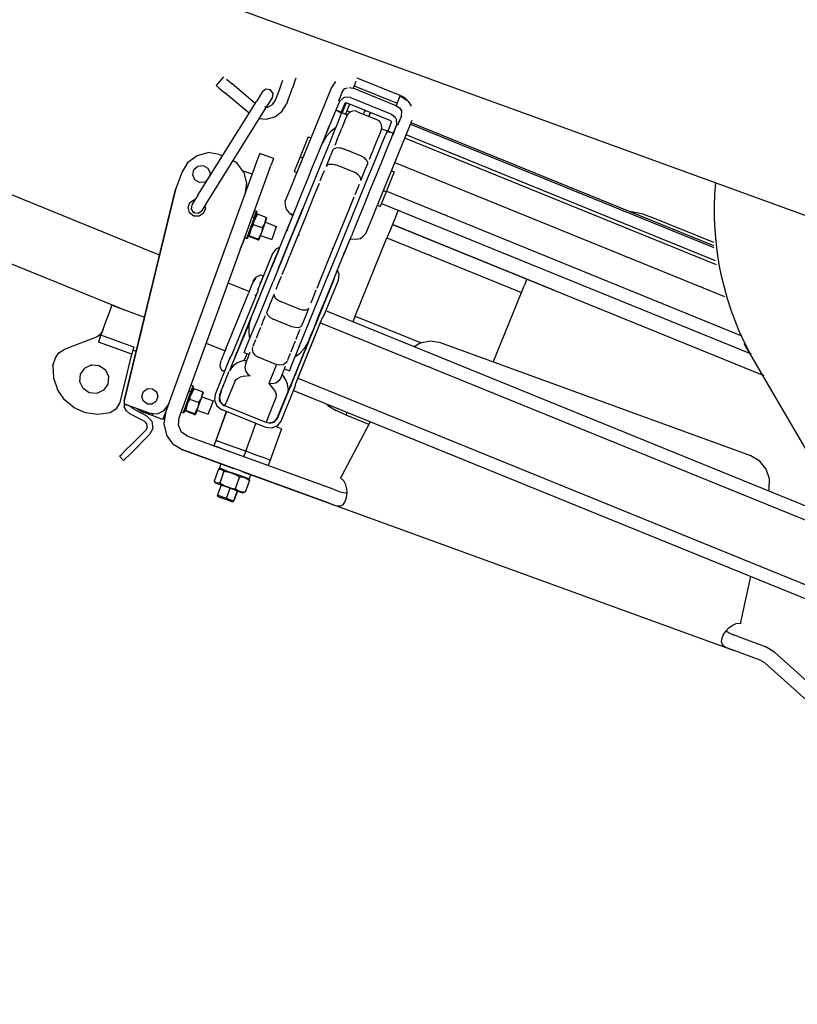
# Model space of a CAD drawing. Units: millimetres. Extents: x -39364 to 404880, y -58396 to 138944.
# Drawn here: x -38778 to -38510, y 19654 to 19993 of the extents above; entities that cross this region are included whole.
import ezdxf

# ---------------------------------------------------------------- set-up
doc = ezdxf.new("R2010")
doc.units = ezdxf.units.MM

# ---------------------------------------------------------------- blocks, each defined once
blk = doc.blocks.new('A$C20287B02')
at = {"color": 7, "linetype": 'Continuous'}
for p, q in [((4418.35, 8142.65), (3743.8, 8388.16)), ((4131.07, 8222.09), (4128.5, 8219.03)), ((4128.5, 8219.03), (4129.5, 8218.19)), ((4132.07, 8221.26), (4134.02, 8219.62)), ((4141.99, 8212.93), (4134.02, 8219.62)), ((4150.28, 8217.63), (4150.75, 8218.91)), ((4150.75, 8218.91), (4151.03, 8219.68)), ((4151.03, 8219.68), (4151.47, 8220.89)), ((4155.23, 8219.52), (4154.79, 8218.31)), ((4155.51, 8220.29), (4155.23, 8219.52)), ((4155.97, 8221.57), (4155.51, 8220.29)), ((4169.6, 8220.43), (4168.22, 8218.44)), ((4176.01, 8219.02), (4175.65, 8218.12)), ((4176.59, 8220.43), (4176.01, 8219.02)), ((4176.01, 8219.02), (4190.83, 8212.99)), ((4191.91, 8215.63), (4177.09, 8221.66)), ((4109.05, 8160.62), (3970.36, 8217.06)), ((4129.5, 8218.19), (4131.45, 8216.55)), ((4139.85, 8209.51), (4131.45, 8216.55)), ((4144.51, 8216.97), (4142.39, 8213.58)), ((4145.76, 8217.86), (4144.51, 8216.97)), ((4147.27, 8217.61), (4145.76, 8217.86)), ((4147.27, 8217.61), (4147.03, 8217.22)), ((4148.16, 8216.36), (4147.27, 8217.61)), ((4147.91, 8214.85), (4148.16, 8216.36)), ((4148.99, 8214.07), (4149.72, 8216.08)), ((4149.72, 8216.08), (4150.28, 8217.63)), ((4154.04, 8216.26), (4153.48, 8214.71)), ((4154.51, 8217.54), (4154.04, 8216.26)), ((4154.79, 8218.31), (4154.51, 8217.54)), ((4168.22, 8218.44), (4155.5, 8187.17)), ((4171.93, 8216.93), (4170.6, 8213.67)), ((4171.93, 8216.93), (4172.8, 8218.01)), ((4172.8, 8218.01), (4173.7, 8218.33)), ((4174.28, 8218.41), (4175.65, 8218.12)), ((4190.47, 8212.09), (4175.65, 8218.12)), ((4191.41, 8214.4), (4191.85, 8215.49)), ((4191.91, 8215.63), (4191.85, 8215.49)), ((4191.85, 8215.49), (4194.16, 8214.05)), ((4122.26, 8181.35), (4142.39, 8213.58)), ((4145.79, 8211.46), (4145.29, 8211.77)), ((4145.79, 8211.46), (4147.91, 8214.85)), ((4146.26, 8211.57), (4147.93, 8212.49)), ((4147.93, 8212.49), (4148.99, 8214.07)), ((4151.17, 8210.08), (4152.75, 8212.7)), ((4153.48, 8214.71), (4152.75, 8212.7)), ((4170.83, 8213.31), (4167.47, 8205.06)), ((4170.9, 8213.43), (4170.83, 8213.31)), ((4172.41, 8214.86), (4170.9, 8213.43)), ((4172.82, 8212.84), (4171.61, 8209.86)), ((4173.25, 8213.15), (4171.86, 8209.75)), ((4173.1, 8215.08), (4172.41, 8214.86)), ((4172.9, 8212.98), (4172.82, 8212.84)), ((4173.16, 8213.16), (4172.9, 8212.98)), ((4173.04, 8209.14), (4174.5, 8212.72)), ((4174.73, 8214.93), (4173.1, 8215.08)), ((4173.16, 8213.16), (4173.47, 8213.14)), ((4173.47, 8213.14), (4188.55, 8207.01)), ((4174.73, 8214.93), (4188.9, 8209.16)), ((4190.83, 8212.99), (4190.47, 8212.09)), ((4190.47, 8212.09), (4191.65, 8211.35)), ((4190.83, 8212.99), (4191.41, 8214.4)), ((4125.65, 8179.23), (4145.79, 8211.46)), ((4145.85, 8211.56), (4146.26, 8211.57)), ((4148.73, 8208.25), (4151.17, 8210.08)), ((4169.51, 8210.34), (4169.6, 8210.3)), ((4169.57, 8210.49), (4169.67, 8210.45)), ((4169.72, 8210.59), (4169.63, 8210.63)), ((4169.75, 8210.62), (4170.04, 8210.5)), ((4171.61, 8209.86), (4170.04, 8210.5)), ((4170.04, 8210.5), (4170.88, 8210.04)), ((4170.88, 8210.04), (4171.72, 8209.53)), ((4171.22, 8208.31), (4171.72, 8209.53)), ((4171.61, 8209.86), (4172.52, 8209.44)), ((4173.59, 8208.82), (4172.52, 8209.44)), ((4173.59, 8208.82), (4172.98, 8207.32)), ((4173.73, 8208.96), (4173.08, 8209.22)), ((4173.4, 8208.94), (4173.63, 8208.84)), ((4173.51, 8208.63), (4173.59, 8208.82)), ((4174.77, 8209.87), (4173.55, 8210.37)), ((4177.23, 8210.06), (4183.71, 8207.42)), ((4179.42, 8209.17), (4179.47, 8209.87)), ((4179.76, 8210.58), (4179.47, 8209.87)), ((4179.47, 8209.87), (4179.99, 8210.49)), ((4181.32, 8209.11), (4181.07, 8208.5)), ((4181.32, 8209.11), (4181.84, 8209.73)), ((4188.9, 8209.16), (4190.17, 8208.14)), ((4192.3, 8208.64), (4190.93, 8205.27)), ((4191.65, 8211.35), (4192.46, 8210.27)), ((4192.43, 8210.02), (4192, 8210.88)), ((4192.3, 8208.64), (4192.43, 8210.02)), ((4143.46, 8207.74), (4145.79, 8207.46)), ((4145.79, 8207.46), (4148.73, 8208.25)), ((4167.47, 8205.06), (4166.39, 8202.4)), ((4166.39, 8202.4), (4167.47, 8205.06)), ((4168.84, 8202.45), (4170.25, 8205.91)), ((4170.25, 8205.91), (4171.22, 8208.31)), ((4170.25, 8205.91), (4171.22, 8208.31)), ((4170.25, 8205.91), (4170.63, 8206.84)), ((4172.98, 8207.32), (4171.79, 8204.4)), ((4183.28, 8175.87), (4196.01, 8207.13)), ((4188.8, 8206.34), (4187.59, 8203.36)), ((4190.56, 8205.28), (4188.43, 8200.05)), ((4188.55, 8207.01), (4188.69, 8206.92)), ((4188.69, 8206.92), (4188.83, 8206.65)), ((4188.84, 8206.49), (4188.8, 8206.34)), ((4188.83, 8206.65), (4188.84, 8206.49)), ((4190.59, 8205.41), (4189.45, 8202.6)), ((4190.17, 8208.14), (4190.51, 8207.5)), ((4190.51, 8207.5), (4190.59, 8205.41)), ((4190.56, 8205.28), (4190.59, 8205.41)), ((4191.25, 8206.71), (4191.26, 8206.74)), ((4195.46, 8205.79), (4299.92, 8163.28)), ((4299.89, 8163.83), (4195.65, 8206.25)), ((4165.58, 8200.41), (4166.39, 8202.4)), ((4166.22, 8202.24), (4166.31, 8202.21)), ((4168.14, 8203.31), (4166.38, 8201.51)), ((4168.84, 8202.45), (4167.04, 8198.03)), ((4169.67, 8204.5), (4168.14, 8203.31)), ((4170.63, 8201.54), (4171.79, 8204.4)), ((4184.83, 8202.49), (4183.65, 8199.58)), ((4185.45, 8204), (4184.83, 8202.49)), ((4186.64, 8203.69), (4185.45, 8204)), ((4185.81, 8199.58), (4186.78, 8201.98)), ((4187.59, 8203.36), (4186.64, 8203.69)), ((4187.28, 8203.19), (4186.78, 8201.98)), ((4187.28, 8203.19), (4188.23, 8202.98)), ((4189.16, 8202.72), (4187.59, 8203.36)), ((4189.16, 8202.72), (4188.23, 8202.98)), ((4189.16, 8202.72), (4189.45, 8202.6)), ((4189.33, 8202.27), (4189.43, 8202.24)), ((4189.43, 8202.24), (4189.33, 8202)), ((4189.4, 8202.43), (4189.49, 8202.39)), ((4189.49, 8202.39), (4189.43, 8202.24)), ((4189.54, 8202.52), (4189.45, 8202.56)), ((4189.51, 8202.45), (4189.49, 8202.39)), ((4189.54, 8202.52), (4189.51, 8202.45)), ((4189.86, 8203.31), (4189.54, 8202.52)), ((4190.01, 8203.67), (4189.92, 8203.71)), ((4300.5, 8158.71), (4193.95, 8202.07)), ((4160.22, 8201.42), (4157.42, 8194.54)), ((4160.22, 8201.42), (4161.14, 8201.05)), ((4164.44, 8197.62), (4165.14, 8199.33)), ((4166.38, 8201.51), (4165.14, 8199.33)), ((4165.14, 8199.33), (4165.58, 8200.41)), ((4170.08, 8200.18), (4169.35, 8198.4)), ((4170.08, 8200.18), (4170.57, 8201.41)), ((4183.65, 8199.58), (4182.48, 8196.72)), ((4184.4, 8196.12), (4185.81, 8199.58)), ((4188.43, 8200.05), (4187.2, 8197.03)), ((4300.79, 8157.25), (4193.48, 8200.92)), ((3962.06, 8196.68), (4096.91, 8141.81)), ((4118.82, 8192.71), (4121.97, 8195.02)), ((4121.97, 8195.02), (4125.76, 8195.95)), ((4129.61, 8195.35), (4125.76, 8195.95)), ((4129.61, 8195.35), (4130.75, 8194.94)), ((4142.68, 8193.26), (4143.31, 8194.98)), ((4143.31, 8194.98), (4143.54, 8195.61)), ((4148.24, 8193.9), (4143.54, 8195.61)), ((4163.3, 8194.81), (4164.44, 8197.62)), ((4167.04, 8198.03), (4164.9, 8192.76)), ((4166.46, 8191.3), (4167.89, 8194.81)), ((4168.73, 8196.88), (4167.89, 8194.81)), ((4168.7, 8196.89), (4169.05, 8197.31)), ((4169.05, 8197.31), (4169.89, 8197.65)), ((4169.89, 8197.65), (4170.94, 8197.67)), ((4170.94, 8197.67), (4172.06, 8197.37)), ((4178.55, 8194.73), (4172.06, 8197.37)), ((4181.93, 8195.36), (4181.2, 8193.57)), ((4182.43, 8196.59), (4181.93, 8195.36)), ((4182.6, 8191.69), (4184.4, 8196.12)), ((4187.2, 8197.03), (4186.12, 8194.37)), ((4118.82, 8192.71), (4116.8, 8189.38)), ((4122.23, 8191.32), (4124.07, 8191.49)), ((4124.07, 8191.49), (4125.67, 8190.55)), ((4135.77, 8192.3), (4134.35, 8193.16)), ((4138.07, 8189.16), (4135.77, 8192.3)), ((4141.83, 8190.91), (4142.68, 8193.26)), ((4146.53, 8189.2), (4147.38, 8191.55)), ((4148.01, 8193.27), (4147.38, 8191.55)), ((4148.24, 8193.9), (4148.01, 8193.27)), ((4157.42, 8194.54), (4155.36, 8189.48)), ((4157.42, 8194.54), (4158.34, 8194.17)), ((4161.75, 8191.01), (4163.3, 8194.81)), ((4164.9, 8192.76), (4162.47, 8186.81)), ((4166.74, 8191.64), (4166.39, 8191.21)), ((4167.58, 8191.97), (4166.74, 8191.64)), ((4167.58, 8191.97), (4168.63, 8191.99)), ((4168.63, 8191.99), (4169.75, 8191.7)), ((4176.24, 8189.06), (4169.75, 8191.7)), ((4179.55, 8194.17), (4178.55, 8194.73)), ((4180.3, 8193.41), (4179.55, 8194.17)), ((4180.59, 8192.05), (4179.74, 8189.99)), ((4180.3, 8193.41), (4180.66, 8192.58)), ((4180.46, 8186.43), (4182.6, 8191.69)), ((4180.66, 8192.58), (4180.62, 8192.04)), ((4185.31, 8192.38), (4184.87, 8191.3)), ((4185.31, 8192.38), (4184.87, 8191.3)), ((4186.12, 8194.37), (4185.31, 8192.38)), ((4186.04, 8194.18), (4186.13, 8194.14)), ((4190.07, 8192.54), (4303.55, 8146.36)), ((4111.05, 8106.33), (4141.83, 8190.91)), ((4116.8, 8189.38), (4114.57, 8183.27)), ((4115.75, 8104.62), (4146.53, 8189.2)), ((4120.43, 8188.28), (4120.84, 8190.09)), ((4121.16, 8186.58), (4120.43, 8188.28)), ((4120.84, 8190.09), (4122.23, 8191.32)), ((4125.67, 8190.55), (4126.4, 8188.84)), ((4126.4, 8188.84), (4126.11, 8187.51)), ((4137.62, 8189.78), (4139.09, 8189.24)), ((4138.07, 8189.16), (4139, 8185.37)), ((4138.54, 8189.44), (4139.09, 8189.24)), ((4139.09, 8189.24), (4140.47, 8188.74)), ((4140.47, 8188.74), (4140.97, 8188.56)), ((4155.36, 8189.48), (4156.28, 8189.11)), ((4159.86, 8186.36), (4161.75, 8191.01)), ((4164.39, 8186.22), (4165.31, 8188.48)), ((4165.31, 8188.48), (4165.86, 8189.83)), ((4177.24, 8188.49), (4176.24, 8189.06)), ((4177.99, 8187.73), (4177.24, 8188.49)), ((4179.74, 8189.99), (4178.31, 8186.47)), ((4179.74, 8189.99), (4178.31, 8186.47)), ((4184.17, 8189.59), (4183.03, 8186.78)), ((4184.87, 8191.3), (4184.17, 8189.59)), ((4184.87, 8191.3), (4184.17, 8189.59)), ((4189.86, 8189.36), (4187.06, 8182.48)), ((4188.93, 8189.74), (4189.86, 8189.36)), ((4122.76, 8185.64), (4121.16, 8186.58)), ((4124.61, 8185.81), (4122.76, 8185.64)), ((4125.57, 8186.66), (4124.61, 8185.81)), ((4139, 8185.37), (4138.41, 8181.51)), ((4154.66, 8185.11), (4152.31, 8179.36)), ((4155.5, 8187.17), (4154.66, 8185.11)), ((4157.7, 8181.05), (4159.86, 8186.36)), ((4162.47, 8186.81), (4159.84, 8180.34)), ((4162.43, 8181.4), (4164.05, 8185.38)), ((4177.72, 8185.01), (4177.17, 8183.65)), ((4178.35, 8186.91), (4177.99, 8187.73)), ((4178.03, 8180.48), (4180.46, 8186.43)), ((4178.31, 8186.36), (4178.35, 8186.91)), ((4183.03, 8186.78), (4181.48, 8182.98)), ((4096.83, 8110.5), (4114.57, 8183.27)), ((4114.57, 8183.27), (4096.83, 8110.5)), ((4122.26, 8181.35), (4120.14, 8177.96)), ((4157.8, 8181.29), (4157.8, 8181.29)), ((4159.36, 8173.84), (4162.43, 8181.4)), ((4177.17, 8183.65), (4176.25, 8181.39)), ((4181.48, 8182.98), (4179.59, 8178.33)), ((4187.06, 8182.48), (4185, 8177.42)), ((4187.06, 8182.48), (4185, 8177.42)), ((4186.13, 8182.86), (4187.06, 8182.48)), ((4309.31, 8132.9), (4187.11, 8182.63)), ((4118.83, 8177.01), (4119.47, 8178.75)), ((4119.47, 8178.75), (4121.01, 8179.79)), ((4120.14, 8177.96), (4119.88, 8176.45)), ((4121.01, 8179.79), (4121.27, 8179.78)), ((4123.53, 8175.84), (4125.65, 8179.23)), ((4152.37, 8177.94), (4152.31, 8179.36)), ((4155.35, 8175.28), (4157.7, 8181.05)), ((4156.45, 8178.25), (4156.45, 8178.01)), ((4159.84, 8180.34), (4157.07, 8173.53)), ((4175.92, 8180.59), (4174.29, 8176.58)), ((4175.4, 8174.01), (4178.03, 8180.48)), ((4179.59, 8178.33), (4177.43, 8173.02)), ((4185.42, 8178.45), (4312.8, 8126.61)), ((4119.35, 8175.22), (4118.83, 8177.01)), ((4120.81, 8174.08), (4119.35, 8175.22)), ((4119.88, 8176.45), (4120.77, 8175.21)), ((4121.01, 8175.59), (4120.77, 8175.21)), ((4122.28, 8174.95), (4120.77, 8175.21)), ((4123.53, 8175.84), (4122.28, 8174.95)), ((4124.2, 8175.05), (4122.66, 8174.02)), ((4124.83, 8176.8), (4124.2, 8175.05)), ((4124.61, 8177.57), (4124.83, 8176.8)), ((4141.55, 8175.52), (4140.95, 8173.88)), ((4142.71, 8174.73), (4141.52, 8172.35)), ((4141.74, 8176.04), (4141.55, 8175.52)), ((4142.22, 8175.28), (4141.62, 8173.64)), ((4142.41, 8175.79), (4141.74, 8176.04)), ((4141.82, 8173.35), (4142.37, 8174.86)), ((4142.33, 8174.74), (4142.13, 8174.18)), ((4142.41, 8175.79), (4142.22, 8175.28)), ((4142.33, 8174.74), (4142.34, 8174.75)), ((4142.71, 8174.73), (4142.34, 8174.75)), ((4142.37, 8174.86), (4142.55, 8175.34)), ((4142.41, 8175.79), (4142.55, 8175.34)), ((4145.7, 8173.65), (4142.71, 8174.73)), ((4152.91, 8169.28), (4155.35, 8175.28)), ((4154.96, 8174.31), (4154.3, 8175.04)), ((4154.6, 8174.5), (4154.51, 8174.71)), ((4154.87, 8174.09), (4154.6, 8174.5)), ((4154.7, 8174.57), (4154.88, 8174.13)), ((4155.52, 8169.71), (4158.36, 8176.71)), ((4158.36, 8176.71), (4157.07, 8173.53)), ((4174.29, 8176.58), (4171.21, 8169.02)), ((4182.45, 8173.81), (4183.28, 8175.87)), ((4184.07, 8177.8), (4185, 8177.42)), ((4191.11, 8175.86), (4190.11, 8173.41)), ((4191.2, 8176.1), (4191.11, 8175.86)), ((4275.53, 8174.7), (4270.81, 8175.66)), ((4275.53, 8174.7), (4278.18, 8173.89)), ((4122.66, 8174.02), (4120.81, 8174.08)), ((4140.78, 8171.32), (4139.91, 8168.95)), ((4141.04, 8171.21), (4140.24, 8169.01)), ((4140.65, 8169.96), (4141.39, 8171.08)), ((4141.62, 8173.64), (4140.78, 8171.32)), ((4140.95, 8173.88), (4141.62, 8173.64)), ((4141.04, 8171.21), (4141.82, 8173.35)), ((4141.39, 8171.08), (4141.52, 8172.35)), ((4144.37, 8170), (4141.39, 8171.08)), ((4141.82, 8173.35), (4141.62, 8173.64)), ((4144.31, 8168.77), (4145.15, 8171.08)), ((4145.7, 8173.65), (4145.08, 8171.06)), ((4145.1, 8170.94), (4145.15, 8171.08)), ((4145.15, 8171.08), (4145.79, 8172.85)), ((4145.47, 8171.96), (4145.44, 8171.88)), ((4145.47, 8171.95), (4149.32, 8170.55)), ((4145.7, 8173.65), (4145.99, 8173.42)), ((4145.79, 8172.85), (4145.99, 8173.41)), ((4145.99, 8173.42), (4145.99, 8173.41)), ((4154.61, 8173.45), (4152.91, 8169.28)), ((4157.07, 8173.53), (4154.24, 8166.57)), ((4154.61, 8173.45), (4154.57, 8173.36)), ((4156.19, 8166.06), (4159.36, 8173.84)), ((4172.63, 8167.2), (4175.4, 8174.01)), ((4177.43, 8173.02), (4175.08, 8167.25)), ((4177.54, 8173.29), (4177.53, 8173.27)), ((4180.1, 8168.05), (4182.45, 8173.81)), ((4189.22, 8171.23), (4188.97, 8170.61)), ((4189.45, 8171.79), (4189.22, 8171.23)), ((4244.8, 8148.61), (4189.22, 8171.23)), ((4189.22, 8171.23), (4317.12, 8119.18)), ((4190.11, 8173.41), (4189.45, 8171.79)), ((4278.18, 8173.89), (4299.8, 8165.1)), ((4110.78, 8167.72), (4110.62, 8167.06)), ((4139.91, 8168.95), (4139.26, 8167.15)), ((4139.64, 8167.35), (4140.24, 8169.01)), ((4139.98, 8167.23), (4140.65, 8169.96)), ((4144.21, 8168.66), (4142.96, 8166.14)), ((4143.59, 8166.8), (4144.31, 8168.77)), ((4144.37, 8170), (4144.21, 8168.66)), ((4144.37, 8170), (4145.08, 8171.06)), ((4148.55, 8168.43), (4147.94, 8166.76)), ((4149.12, 8170), (4148.55, 8168.43)), ((4149.12, 8170), (4149.32, 8170.55)), ((4149.32, 8170.55), (4149.12, 8170)), ((4150.26, 8162.77), (4152.91, 8169.28)), ((4152.65, 8162.67), (4155.52, 8169.71)), ((4152.91, 8169.28), (4153.21, 8169.15)), ((4156.85, 8167.68), (4157.13, 8167.56)), ((4171.21, 8169.02), (4168.05, 8161.24)), ((4179.07, 8167.07), (4180.1, 8168.05)), ((4188.28, 8168.91), (4187.34, 8166.6)), ((4188.97, 8170.61), (4188.28, 8168.91)), ((4110.62, 8167.06), (4110.28, 8165.67)), ((4136.82, 8162.53), (4137.47, 8164.3)), ((4138.02, 8165.83), (4137.47, 8164.3)), ((4138.23, 8166.41), (4138.02, 8165.83)), ((4138.59, 8167.39), (4138.32, 8166.65)), ((4138.99, 8166.41), (4138.32, 8166.65)), ((4139.26, 8167.15), (4138.99, 8166.41)), ((4138.99, 8166.41), (4139.39, 8166.66)), ((4139.39, 8166.66), (4139.64, 8167.35)), ((4139.39, 8166.66), (4139.56, 8167.14)), ((4139.61, 8167.25), (4139.61, 8167.26)), ((4139.98, 8167.23), (4139.61, 8167.25)), ((4139.91, 8167.02), (4139.61, 8167.25)), ((4142.89, 8165.93), (4139.91, 8167.02)), ((4142.96, 8166.14), (4139.98, 8167.23)), ((4142.89, 8165.93), (4143.26, 8165.92)), ((4142.96, 8166.14), (4143.26, 8165.92)), ((4143.27, 8165.93), (4143.26, 8165.92)), ((4143.59, 8166.8), (4143.27, 8165.93)), ((4143.8, 8167.38), (4147.65, 8165.98)), ((4147.94, 8166.76), (4147.65, 8165.98)), ((4154.24, 8166.57), (4151.11, 8158.89)), ((4153.97, 8160.6), (4156.19, 8166.06)), ((4169.8, 8160.24), (4172.63, 8167.2)), ((4172.64, 8161.25), (4175.08, 8167.25)), ((4174.34, 8165.42), (4172.64, 8161.25)), ((4174.11, 8164.86), (4174.34, 8165.42)), ((4174.66, 8166.06), (4174.59, 8166.05)), ((4174.6, 8166.08), (4174.69, 8166.29)), ((4174.61, 8166.1), (4174.99, 8166.26)), ((4174.66, 8166.06), (4175.16, 8166.24)), ((4174.69, 8166.29), (4176.64, 8166.09)), ((4176.37, 8139.65), (4187.34, 8166.6)), ((4176.64, 8166.09), (4178.25, 8166.34)), ((4178.25, 8166.34), (4179.07, 8167.07)), ((4187.34, 8166.6), (4233.65, 8147.75)), ((4147.9, 8161.22), (4142.93, 8148.99)), ((4147.74, 8156.56), (4150.26, 8162.77)), ((4150.26, 8162.77), (4147.74, 8156.56)), ((4149.15, 8162.87), (4147.9, 8161.22)), ((4149.15, 8162.87), (4150.54, 8163.46)), ((4149.87, 8155.84), (4152.65, 8162.67)), ((4168.05, 8161.24), (4165.83, 8155.79)), ((4168.7, 8162.85), (4168.42, 8162.97)), ((4169.99, 8154.74), (4172.64, 8161.25)), ((4172.64, 8161.25), (4172.34, 8161.37)), ((4134.91, 8125.32), (4149.18, 8160.38)), ((4136.01, 8160.3), (4136.15, 8160.68)), ((4151.11, 8158.89), (4148.12, 8151.54)), ((4149.18, 8160.38), (4149.38, 8160.61)), ((4149.18, 8160.38), (4149.36, 8160.56)), ((4151.11, 8158.89), (4149.87, 8155.84)), ((4151.28, 8153.99), (4153.05, 8158.34)), ((4153.05, 8158.34), (4153.94, 8160.53)), ((4153.05, 8158.34), (4153.1, 8158.48)), ((4166.67, 8152.55), (4169.8, 8160.24)), ((4171.17, 8157.64), (4171.39, 8158.17)), ((4145.45, 8150.93), (4147.74, 8156.56)), ((4165.79, 8155.7), (4164.9, 8153.52)), ((4169.99, 8154.74), (4167.46, 8148.53)), ((4170.85, 8154.04), (4170.27, 8155.43)), ((4139.86, 8148.08), (4132.63, 8151.02)), ((4140.95, 8150.77), (4140.38, 8149.36)), ((4141.22, 8151.42), (4140.95, 8150.77)), ((4142.12, 8152.62), (4141.22, 8151.42)), ((4141.22, 8151.42), (4141.4, 8151.88)), ((4141.4, 8151.88), (4142.31, 8153.09)), ((4142.31, 8153.09), (4143.68, 8153.71)), ((4143.5, 8146.15), (4145.45, 8150.93)), ((4143.5, 8146.15), (4145.45, 8150.93)), ((4144.23, 8153.65), (4143.68, 8153.71)), ((4143.7, 8150.89), (4143.94, 8151.47)), ((4143.94, 8151.47), (4144.31, 8152.38)), ((4144.67, 8153.29), (4144.23, 8153.65)), ((4144.31, 8152.38), (4144.43, 8152.67)), ((4145.37, 8144.78), (4148.12, 8151.54)), ((4149.21, 8148.91), (4150.04, 8150.95)), ((4149.57, 8104.29), (4169.09, 8152.27)), ((4169.09, 8152.27), (4149.57, 8104.29)), ((4150.04, 8150.95), (4151.02, 8153.36)), ((4150.04, 8150.95), (4150.09, 8151.07)), ((4164.9, 8153.52), (4163.14, 8149.19)), ((4163.68, 8145.2), (4166.67, 8152.55)), ((4165.62, 8139.76), (4170.6, 8151.99)), ((4169.09, 8152.27), (4169.11, 8152.58)), ((4169.09, 8152.27), (4169.09, 8152.53)), ((4170.6, 8151.99), (4170.85, 8154.04)), ((4235.28, 8151.76), (4234.59, 8150.07)), ((4235.54, 8152.38), (4235.28, 8151.76)), ((4235.54, 8152.38), (4236.24, 8152.1)), ((4236.24, 8152.1), (4238.25, 8151.28)), ((4238.25, 8151.28), (4241.25, 8150.06)), ((4142.82, 8148.2), (4133.71, 8125.81)), ((4135.71, 8137.9), (4139.6, 8147.46)), ((4140.38, 8149.36), (4139.6, 8147.46)), ((4142.88, 8148.6), (4142.82, 8148.2)), ((4142.87, 8148.72), (4142.93, 8148.99)), ((4142.87, 8148.72), (4142.88, 8148.6)), ((4142.93, 8148.99), (4142.88, 8148.6)), ((4144.81, 8149.64), (4144.9, 8149.6)), ((4144.86, 8149.76), (4145, 8150.1)), ((4145.09, 8150.06), (4145, 8150.1)), ((4162.87, 8148.53), (4161.9, 8146.13)), ((4167.46, 8148.53), (4165.17, 8142.9)), ((4223.9, 8123.79), (4233.65, 8147.75)), ((4233.65, 8147.75), (4234.59, 8150.07)), ((4241.25, 8150.06), (4244.8, 8148.61)), ((4141.23, 8144.3), (4141.23, 8144.29)), ((4142.2, 8146.66), (4141.89, 8146.82)), ((4141.98, 8142.42), (4143.5, 8146.15)), ((4142.8, 8144.45), (4142.71, 8144.48)), ((4142.77, 8144.64), (4142.87, 8144.6)), ((4142.79, 8144.67), (4142.8, 8144.7)), ((4142.8, 8144.7), (4142.83, 8144.77)), ((4142.83, 8144.77), (4142.92, 8144.73)), ((4142.96, 8138.86), (4145.37, 8144.78)), ((4143.3, 8145.92), (4143.39, 8145.88)), ((4146.04, 8141.12), (4147.27, 8144.15)), ((4147.27, 8144.15), (4148.47, 8147.1)), ((4148.48, 8147.2), (4148.45, 8146.71)), ((4148.45, 8146.71), (4148.84, 8145.94)), ((4148.84, 8145.94), (4149.61, 8145.23)), ((4149.61, 8145.23), (4150.62, 8144.68)), ((4157.1, 8142.04), (4150.62, 8144.68)), ((4160.93, 8138.45), (4163.68, 8145.2)), ((4161.9, 8146.13), (4161.07, 8144.08)), ((4090.63, 8137.96), (4091.62, 8140.68)), ((4091.62, 8140.68), (4092.34, 8142.66)), ((4092.34, 8142.66), (4092.6, 8143.38)), ((4092.6, 8143.38), (4103.85, 8139.28)), ((4140.96, 8139.92), (4141.98, 8142.42)), ((4145.98, 8140.64), (4146.01, 8141.13)), ((4146.37, 8139.87), (4145.98, 8140.64)), ((4158.21, 8141.73), (4157.1, 8142.04)), ((4159.26, 8141.71), (4158.21, 8141.73)), ((4160.33, 8142.28), (4159.13, 8139.33)), ((4159.26, 8141.71), (4160.07, 8141.98)), ((4160.07, 8141.98), (4160.4, 8142.35)), ((4163.23, 8138.12), (4165.17, 8142.9)), ((4165.17, 8142.9), (4163.23, 8138.12)), ((4164.63, 8141.57), (4164.72, 8141.53)), ((4164.91, 8141.99), (4164.82, 8142.03)), ((4165.62, 8139.76), (4165.96, 8140.58)), ((4165.96, 8140.58), (4166.09, 8140.91)), ((4346.86, 8067.95), (4166.3, 8141.43)), ((4089.62, 8135.18), (4090.63, 8137.96)), ((4103.69, 8138.62), (4103.28, 8136.95)), ((4131.82, 8128.33), (4135.71, 8137.9)), ((4140.08, 8137.75), (4137.78, 8132.09)), ((4139.85, 8136.33), (4140.49, 8138.76)), ((4140.49, 8138.76), (4140.08, 8137.75)), ((4140.49, 8138.76), (4140.96, 8139.92)), ((4140.97, 8133.98), (4142.96, 8138.86)), ((4144.13, 8136.42), (4144.85, 8138.19)), ((4144.85, 8138.19), (4145.5, 8139.8)), ((4146.37, 8139.87), (4147.14, 8139.16)), ((4147.14, 8139.16), (4148.15, 8138.61)), ((4154.63, 8135.97), (4148.15, 8138.61)), ((4155.93, 8116.47), (4165.14, 8139.12)), ((4156.66, 8118.26), (4165.14, 8139.12)), ((4159.13, 8139.33), (4157.9, 8136.3)), ((4158.52, 8132.53), (4160.93, 8138.45)), ((4163.23, 8138.12), (4161.71, 8134.39)), ((4163.12, 8137.85), (4163.21, 8137.82)), ((4164.42, 8137.33), (4350.56, 8061.58)), ((4165.14, 8139.12), (4165.38, 8139.44)), ((4165.38, 8139.44), (4165.62, 8139.76)), ((4175.58, 8137.69), (4175.56, 8137.66)), ((4176.37, 8139.65), (4175.58, 8137.69)), ((4176.37, 8139.65), (4199.14, 8130.38)), ((4089.31, 8134.33), (4088.63, 8133.25)), ((4089.62, 8135.18), (4088.85, 8133.05)), ((4088.85, 8133.05), (4089.62, 8135.18)), ((4102.66, 8134.39), (4101.89, 8131.25)), ((4103.28, 8136.95), (4102.66, 8134.39)), ((4126.52, 8134.23), (4126.83, 8135.09)), ((4127.17, 8136.02), (4127.29, 8136.34)), ((4139.51, 8136.35), (4139.42, 8136.39)), ((4139.48, 8130.31), (4140.97, 8133.98)), ((4139.83, 8133.73), (4139.85, 8136.33)), ((4142.85, 8133.27), (4143.88, 8135.81)), ((4155.74, 8135.66), (4154.63, 8135.97)), ((4156.79, 8135.64), (4155.74, 8135.66)), ((4157.36, 8134.97), (4156.7, 8133.37)), ((4157.6, 8135.91), (4156.79, 8135.64)), ((4157.93, 8136.28), (4157.6, 8135.91)), ((4160.69, 8131.89), (4161.71, 8134.39)), ((4161.71, 8134.39), (4160.69, 8131.89)), ((4162.63, 8136.38), (4162.53, 8136.42)), ((4162.6, 8136.57), (4162.69, 8136.53)), ((4162.65, 8136.71), (4162.74, 8136.67)), ((4162.69, 8136.53), (4162.68, 8136.52)), ((4162.69, 8136.53), (4162.69, 8136.53)), ((4162.78, 8136.74), (4162.74, 8136.67)), ((4162.74, 8136.67), (4162.74, 8136.65)), ((4163.91, 8136.08), (4163.92, 8136.1)), ((4087.56, 8132.55), (4076.14, 8128.18)), ((4088.63, 8133.25), (4087.56, 8132.55)), ((4088.48, 8132.04), (4087.99, 8130.71)), ((4099.53, 8126.51), (4087.99, 8130.71)), ((4088.48, 8132.04), (4088.85, 8133.05)), ((4100.12, 8128.95), (4088.85, 8133.05)), ((4101.89, 8131.25), (4101.3, 8128.83)), ((4125.07, 8130.23), (4125.14, 8130.43)), ((4125.66, 8131.85), (4125.83, 8132.34)), ((4135.84, 8127.32), (4137.78, 8132.09)), ((4140.08, 8131.78), (4139.83, 8133.73)), ((4141.34, 8129.58), (4142.14, 8131.53)), ((4142.36, 8132.07), (4142.85, 8133.27)), ((4155.74, 8130.99), (4154.7, 8128.45)), ((4156.7, 8133.37), (4155.98, 8131.59)), ((4156.54, 8127.65), (4158.52, 8132.53)), ((4160.22, 8130.73), (4158.98, 8128.54)), ((4160.22, 8130.73), (4159.81, 8129.72)), ((4160.18, 8130.64), (4160.22, 8130.73)), ((4160.18, 8130.64), (4160.22, 8130.73)), ((4160.69, 8131.89), (4160.22, 8130.73)), ((4202.29, 8130.98), (4198.79, 8130.32)), ((4205.8, 8130.38), (4202.29, 8130.98)), ((4312.63, 8091.49), (4205.8, 8130.38)), ((4073.23, 8125.22), (4074.36, 8127.02)), ((4074.36, 8127.02), (4076.14, 8128.18)), ((4099.86, 8127.89), (4099.53, 8126.51)), ((4100.12, 8128.95), (4099.86, 8127.89)), ((4099.88, 8127.96), (4100.99, 8127.55)), ((4099.95, 8128.23), (4099.96, 8128.29)), ((4101.01, 8127.61), (4100.52, 8125.62)), ((4125.1, 8130.34), (4131.57, 8127.71)), ((4131.82, 8128.33), (4131.05, 8126.43)), ((4133.71, 8125.81), (4134.23, 8127.09)), ((4134.23, 8127.09), (4134.28, 8127.2)), ((4134.31, 8123.56), (4135.84, 8127.32)), ((4135.54, 8126.85), (4135.68, 8127.2)), ((4136.01, 8128), (4136.1, 8127.96)), ((4136.15, 8128.1), (4136.06, 8128.14)), ((4136.22, 8128.25), (4136.12, 8128.29)), ((4138.17, 8127.08), (4138.54, 8127.98)), ((4138.33, 8127.47), (4138.17, 8127.08)), ((4138.17, 8127.08), (4139.93, 8126.37)), ((4138.54, 8127.98), (4139.48, 8130.31)), ((4138.59, 8123.08), (4140.28, 8127.22)), ((4141.06, 8128.96), (4140.93, 8128.23)), ((4140.93, 8128.23), (4141.19, 8127.14)), ((4141.19, 8127.14), (4141.86, 8126.2)), ((4141.34, 8129.58), (4141.2, 8129.22)), ((4154.7, 8128.45), (4154.21, 8127.24)), ((4155.04, 8123.98), (4156.54, 8127.65)), ((4158.98, 8128.54), (4157.18, 8126.67)), ((4159.81, 8129.72), (4157.51, 8124.06)), ((4159.33, 8128.28), (4159.24, 8128.32)), ((4159.33, 8128.28), (4159.25, 8128.09)), ((4159.46, 8128.61), (4159.33, 8128.28)), ((4198.79, 8130.32), (4196.71, 8129.05)), ((4310.27, 8130.21), (4442.81, 7902.56)), ((4072.3, 8122.67), (4073.23, 8125.22)), ((4095.49, 8109.93), (4099.53, 8126.51)), ((4100.52, 8125.62), (4100.18, 8124.24)), ((4133.13, 8124.91), (4128.15, 8112.69)), ((4130.02, 8123.91), (4129.82, 8122.41)), ((4130.02, 8123.91), (4130.21, 8124.37)), ((4130.47, 8125.02), (4130.21, 8124.37)), ((4131.05, 8126.43), (4130.47, 8125.02)), ((4133.37, 8125.23), (4133.13, 8124.91)), ((4133.13, 8124.91), (4133.37, 8125.23)), ((4133.37, 8125.23), (4133.28, 8125.15)), ((4133.34, 8125.17), (4133.62, 8125.85)), ((4135.05, 8125.65), (4135.54, 8126.85)), ((4135.54, 8126.85), (4135.63, 8126.82)), ((4136.87, 8123.99), (4135.59, 8123.44)), ((4138.18, 8124.3), (4136.87, 8123.99)), ((4138.18, 8124.3), (4138.94, 8126.16)), ((4138.18, 8124.3), (4139.13, 8124.4)), ((4138.69, 8123.32), (4138.93, 8123.9)), ((4138.94, 8126.16), (4139.15, 8126.68)), ((4139.03, 8124.16), (4139.13, 8124.4)), ((4139.54, 8125.41), (4139.67, 8125.74)), ((4141.86, 8126.2), (4142.84, 8125.57)), ((4142.84, 8125.57), (4149.33, 8122.93)), ((4152.97, 8124.11), (4152.55, 8123.5)), ((4153.2, 8124.76), (4153.05, 8124.39)), ((4154, 8126.72), (4153.2, 8124.76)), ((4154.1, 8121.65), (4155.04, 8123.98)), ((4157.51, 8124.06), (4155.57, 8119.29)), ((4157.18, 8126.67), (4155.64, 8125.45)), ((4072.3, 8122.67), (4072.49, 8118.38)), ((4081.83, 8119.63), (4083.32, 8121.75)), ((4085.66, 8122.84), (4083.32, 8121.75)), ((4085.66, 8122.84), (4088.24, 8122.62)), ((4088.24, 8122.62), (4090.36, 8121.13)), ((4090.36, 8121.13), (4091.45, 8118.79)), ((4129.66, 8112.4), (4133.03, 8120.69)), ((4129.82, 8122.41), (4130.38, 8121.01)), ((4130.81, 8120.67), (4130.38, 8121.01)), ((4131.38, 8120.62), (4130.81, 8120.67)), ((4133.22, 8120.9), (4134.31, 8123.56)), ((4133.22, 8120.9), (4133.68, 8121.74)), ((4133.68, 8121.74), (4133.35, 8120.77)), ((4134.32, 8122.49), (4133.68, 8121.74)), ((4135.59, 8123.44), (4134.32, 8122.49)), ((4138.59, 8123.08), (4138.39, 8122.05)), ((4138.39, 8122.05), (4138.62, 8120.82)), ((4138.62, 8120.82), (4139.31, 8119.75)), ((4149.33, 8122.93), (4146.68, 8116.44)), ((4150.47, 8122.7), (4149.33, 8122.93)), ((4151.6, 8122.9), (4150.47, 8122.7)), ((4152.32, 8122.32), (4150.63, 8118.18)), ((4152.55, 8123.5), (4151.6, 8122.9)), ((4151.97, 8121.47), (4153.73, 8120.75)), ((4154.1, 8121.65), (4153.73, 8120.75)), ((4156.04, 8120.19), (4155.95, 8120.23)), ((4156.09, 8120.32), (4156.04, 8120.19)), ((4072.49, 8118.38), (4073.85, 8114.31)), ((4081.61, 8117.05), (4081.83, 8119.63)), ((4082.7, 8114.7), (4081.61, 8117.05)), ((4091.45, 8118.79), (4091.23, 8116.21)), ((4134.94, 8117.16), (4131.98, 8109.89)), ((4134.94, 8117.16), (4135.56, 8117.97)), ((4135.56, 8117.97), (4136.76, 8118.59)), ((4137.84, 8118.8), (4136.76, 8118.59)), ((4140.2, 8119.08), (4137.84, 8118.8)), ((4139.31, 8119.75), (4140.2, 8119.08)), ((4150.06, 8117.3), (4149.03, 8116.59)), ((4150.63, 8118.18), (4150.06, 8117.3)), ((4151.17, 8119.5), (4151.78, 8118.77)), ((4152.5, 8117.63), (4151.78, 8118.77)), ((4153.03, 8116.34), (4152.5, 8117.63)), ((4155.57, 8119.29), (4154.04, 8115.53)), ((4154.73, 8116.97), (4154.19, 8115.64)), ((4154.96, 8117.54), (4154.73, 8116.97)), ((4155.36, 8118.79), (4155.45, 8118.75)), ((4155.92, 8119.9), (4155.59, 8119.1)), ((4155.83, 8119.94), (4155.92, 8119.9)), ((4155.98, 8120.04), (4155.88, 8120.07)), ((4155.95, 8119.98), (4155.92, 8119.9)), ((4155.98, 8120.04), (4155.95, 8119.98)), ((4156.04, 8120.19), (4155.98, 8120.04)), ((4156.87, 8118.79), (4156.66, 8118.26)), ((4156.66, 8118.26), (4367.45, 8032.48)), ((4157.24, 8119.69), (4157.24, 8119.7)), ((4076.27, 8110.77), (4073.85, 8114.31)), ((4084.82, 8113.22), (4082.7, 8114.7)), ((4089.74, 8114.09), (4087.4, 8112.99)), ((4091.23, 8116.21), (4089.74, 8114.09)), ((4102.92, 8112.11), (4103.5, 8113.71)), ((4103.5, 8113.71), (4104.91, 8114.66)), ((4104.91, 8114.66), (4106.61, 8114.6)), ((4106.61, 8114.6), (4107.95, 8113.56)), ((4107.95, 8113.56), (4108.41, 8111.92)), ((4119.73, 8113.5), (4118.89, 8111.18)), ((4119.06, 8113.74), (4119.73, 8113.5)), ((4119.66, 8115.38), (4119.6, 8115.22)), ((4120.82, 8114.59), (4119.63, 8112.21)), ((4119.85, 8115.9), (4119.66, 8115.38)), ((4120.33, 8115.14), (4119.73, 8113.5)), ((4119.93, 8113.21), (4119.73, 8113.5)), ((4120.52, 8115.65), (4119.85, 8115.9)), ((4119.93, 8113.21), (4120.49, 8114.72)), ((4120.52, 8115.65), (4120.33, 8115.14)), ((4120.44, 8114.6), (4120.45, 8114.61)), ((4120.82, 8114.59), (4120.45, 8114.61)), ((4120.49, 8114.72), (4120.66, 8115.2)), ((4120.52, 8115.65), (4120.66, 8115.2)), ((4123.81, 8113.51), (4120.82, 8114.59)), ((4123.81, 8113.51), (4123.19, 8110.92)), ((4123.81, 8113.51), (4124.1, 8113.28)), ((4130.27, 8113.63), (4129.98, 8112.92)), ((4129.98, 8112.92), (4130.27, 8113.63)), ((4131.01, 8115.46), (4131, 8115.43)), ((4146.68, 8116.44), (4148.18, 8114.59)), ((4147.8, 8116.3), (4146.68, 8116.44)), ((4149.03, 8116.59), (4147.8, 8116.3)), ((4148.18, 8114.59), (4148.8, 8113.69)), ((4148.8, 8113.69), (4149.19, 8112.68)), ((4150.85, 8103.45), (4155.82, 8115.68)), ((4154.04, 8115.53), (4152.95, 8112.87)), ((4153.21, 8113.79), (4152.95, 8112.87)), ((4153.28, 8114.78), (4153.03, 8116.34)), ((4153.28, 8114.78), (4153.21, 8113.79)), ((4153.66, 8114.61), (4153.75, 8114.58)), ((4153.94, 8115.03), (4153.75, 8114.58)), ((4153.94, 8115.03), (4153.85, 8115.07)), ((4154.19, 8115.64), (4153.94, 8115.03)), ((4154.39, 8116.14), (4154.23, 8115.75)), ((4155.14, 8114.01), (4371.15, 8026.11)), ((4155.49, 8114.85), (4155.33, 8114.47)), ((4155.82, 8115.68), (4155.88, 8116.07)), ((4155.88, 8116.07), (4155.93, 8116.47)), ((4079.58, 8108.02), (4076.27, 8110.77)), ((4087.4, 8112.99), (4084.82, 8113.22)), ((4096.83, 8110.5), (4096.88, 8108.43)), ((4103.39, 8110.48), (4102.92, 8112.11)), ((4104.73, 8109.43), (4103.39, 8110.48)), ((4106.42, 8109.37), (4107.83, 8110.32)), ((4108.41, 8111.92), (4107.83, 8110.32)), ((4118.89, 8111.18), (4118.03, 8108.81)), ((4119.15, 8111.07), (4118.35, 8108.87)), ((4118.76, 8109.82), (4119.5, 8110.94)), ((4119.15, 8111.07), (4119.93, 8113.21)), ((4119.5, 8110.94), (4119.63, 8112.21)), ((4122.48, 8109.86), (4119.5, 8110.94)), ((4122.42, 8108.63), (4123.26, 8110.94)), ((4122.48, 8109.86), (4123.19, 8110.92)), ((4123.21, 8110.8), (4123.26, 8110.94)), ((4123.26, 8110.94), (4123.9, 8112.71)), ((4123.58, 8111.81), (4127.43, 8110.41)), ((4123.9, 8112.71), (4124.11, 8113.27)), ((4124.1, 8113.28), (4124.11, 8113.27)), ((4127.43, 8110.41), (4127.23, 8109.86)), ((4128.15, 8112.69), (4127.9, 8110.63)), ((4127.9, 8110.63), (4128.7, 8108.72)), ((4129.66, 8112.4), (4129.59, 8110.7)), ((4130.41, 8109.63), (4129.59, 8110.7)), ((4129.88, 8112.68), (4129.66, 8111.53)), ((4129.66, 8112.4), (4129.66, 8111.55)), ((4129.66, 8111.53), (4129.73, 8112.2)), ((4129.66, 8111.53), (4129.89, 8110.39)), ((4129.66, 8111.52), (4129.67, 8110.6)), ((4129.88, 8112.68), (4129.73, 8112.2)), ((4129.88, 8112.68), (4129.98, 8112.92)), ((4130.55, 8109.42), (4129.89, 8110.39)), ((4130.16, 8110), (4130.02, 8110.14)), ((4146.15, 8104.12), (4149.11, 8111.39)), ((4149.19, 8112.68), (4149.11, 8111.39)), ((4150, 8105.61), (4152.95, 8112.87)), ((4083.51, 8106.29), (4079.58, 8108.02)), ((4094.23, 8107.65), (4092.01, 8106.31)), ((4094.23, 8107.65), (4095.49, 8109.93)), ((4097.1, 8109.33), (4096.88, 8108.43)), ((4097.61, 8107.03), (4096.88, 8108.43)), ((4098.65, 8108.77), (4097.1, 8109.33)), ((4097.1, 8109.33), (4098.65, 8108.77)), ((4097.61, 8107.03), (4098.83, 8106.02)), ((4098.65, 8108.77), (4100.38, 8108.14)), ((4099.77, 8107.79), (4098.92, 8108.67)), ((4104.67, 8105.16), (4099.77, 8107.79)), ((4100.38, 8108.14), (4105.68, 8106.21)), ((4101.47, 8107.74), (4103.61, 8106.38)), ((4104.73, 8109.43), (4106.42, 8109.37)), ((4108.26, 8105.99), (4110.61, 8107.08)), ((4110.61, 8107.08), (4112.09, 8109.2)), ((4112.13, 8109.3), (4111.05, 8106.33)), ((4117.37, 8107.01), (4117.1, 8106.27)), ((4117.36, 8109.05), (4117.33, 8108.99)), ((4118.03, 8108.81), (4117.37, 8107.01)), ((4117.5, 8106.52), (4117.75, 8107.2)), ((4117.72, 8107.12), (4117.75, 8107.2)), ((4117.72, 8107.11), (4117.72, 8107.12)), ((4118.09, 8107.09), (4117.72, 8107.11)), ((4118.02, 8106.88), (4117.72, 8107.11)), ((4117.75, 8107.2), (4118.35, 8108.87)), ((4118.04, 8107.99), (4117.75, 8107.2)), ((4121, 8105.79), (4118.02, 8106.88)), ((4118.09, 8107.09), (4118.76, 8109.82)), ((4121.07, 8106), (4118.09, 8107.09)), ((4122.32, 8108.52), (4121.07, 8106)), ((4121.7, 8106.66), (4121.38, 8105.79)), ((4121.7, 8106.66), (4122.42, 8108.63)), ((4121.91, 8107.24), (4125.76, 8105.84)), ((4121.91, 8107.23), (4121.91, 8107.24)), ((4121.98, 8107.44), (4122.01, 8107.52)), ((4122.48, 8109.86), (4122.32, 8108.52)), ((4122.42, 8108.63), (4122.56, 8109.03)), ((4126.05, 8106.62), (4125.76, 8105.84)), ((4126.66, 8108.29), (4126.05, 8106.62)), ((4127.23, 8109.86), (4126.66, 8108.29)), ((4131.99, 8106.81), (4128.36, 8096.84)), ((4132.03, 8106.79), (4128.4, 8096.83)), ((4128.7, 8108.72), (4130.35, 8107.47)), ((4145.63, 8101.25), (4130.35, 8107.47)), ((4130.55, 8109.42), (4130.62, 8109.35)), ((4130.55, 8109.42), (4131.53, 8108.77)), ((4130.62, 8109.35), (4131.53, 8108.77)), ((4131.64, 8109.06), (4131.53, 8108.77)), ((4145.7, 8103.01), (4131.53, 8108.77)), ((4131.64, 8109.06), (4131.98, 8109.89)), ((4166.45, 8109.41), (4167.01, 8108.88)), ((4167.01, 8108.88), (4169.81, 8107.13)), ((4173.28, 8105.51), (4169.81, 8107.13)), ((4087.76, 8105.71), (4083.51, 8106.29)), ((4092.01, 8106.31), (4087.76, 8105.71)), ((4103.72, 8103.4), (4098.83, 8106.02)), ((4106.43, 8105.35), (4103.61, 8106.38)), ((4103.72, 8103.4), (4104.58, 8102.52)), ((4106.37, 8103.4), (4104.67, 8105.16)), ((4105.68, 8106.21), (4108.26, 8105.99)), ((4106.37, 8103.4), (4106.72, 8100.97)), ((4106.43, 8105.35), (4106.71, 8106.12)), ((4108.31, 8104.67), (4106.43, 8105.35)), ((4108.31, 8104.67), (4107.76, 8104.87)), ((4109.69, 8104.17), (4108.31, 8104.67)), ((4110.19, 8103.99), (4109.69, 8104.17)), ((4111.05, 8106.33), (4110.19, 8103.99)), ((4110.19, 8103.99), (4111.05, 8106.33)), ((4111.05, 8106.33), (4110.45, 8102.48)), ((4115.52, 8102.05), (4115.75, 8104.62)), ((4117.1, 8106.27), (4116.43, 8106.51)), ((4117.1, 8106.27), (4117.5, 8106.52)), ((4121, 8105.79), (4121.37, 8105.78)), ((4121.07, 8106), (4121.37, 8105.78)), ((4121.38, 8105.79), (4121.37, 8105.78)), ((4145.81, 8103.29), (4145.7, 8103.01)), ((4146.15, 8104.12), (4145.81, 8103.29)), ((4148.97, 8103.68), (4148, 8103.02)), ((4148.96, 8103.67), (4148.3, 8103.01)), ((4149.57, 8104.29), (4148.43, 8103.03)), ((4148.97, 8103.68), (4149.61, 8104.66)), ((4149.61, 8104.66), (4148.97, 8103.68)), ((4149.57, 8104.29), (4148.98, 8103.69)), ((4149.61, 8104.66), (4149.38, 8104.21)), ((4149.6, 8101.8), (4150.85, 8103.45)), ((4149.71, 8104.89), (4149.61, 8104.66)), ((4149.71, 8104.89), (4150, 8105.61)), ((4150, 8105.61), (4149.71, 8104.89)), ((4181.61, 8103.24), (4171.55, 8084.31)), ((4173.28, 8105.51), (4173.67, 8106.47)), ((4181.12, 8102.32), (4173.28, 8105.51)), ((4104.19, 8100.22), (4102.35, 8098.39)), ((4104.75, 8101.3), (4104.19, 8100.22)), ((4104.58, 8102.52), (4104.75, 8101.3)), ((4106.72, 8100.97), (4105.6, 8098.8)), ((4110.45, 8102.48), (4111.38, 8098.69)), ((4116.61, 8099.7), (4115.52, 8102.05)), ((4138.74, 8093.06), (4142.23, 8102.64)), ((4147.69, 8101), (4145.63, 8101.25)), ((4146.75, 8102.79), (4145.7, 8103.01)), ((4146.85, 8102.79), (4145.7, 8103.01)), ((4146.75, 8102.79), (4146.85, 8102.79)), ((4146.85, 8102.79), (4148, 8103.02)), ((4151.02, 8100.83), (4147.09, 8090.03)), ((4148.43, 8103.03), (4147.1, 8102.84)), ((4151.06, 8100.82), (4147.12, 8090.01)), ((4147.73, 8102.93), (4147.54, 8102.93)), ((4149.6, 8101.8), (4147.69, 8101)), ((4150.69, 8100.95), (4149.02, 8101.56)), ((4150.69, 8100.95), (4151.02, 8100.83)), ((4151.06, 8100.82), (4151.02, 8100.83)), ((4099.63, 8095.69), (4102.35, 8098.39)), ((4101.04, 8094.27), (4103.76, 8096.97)), ((4103.76, 8096.97), (4105.6, 8098.8)), ((4113.69, 8095.54), (4111.38, 8098.69)), ((4118.73, 8098.22), (4116.61, 8099.7)), ((4131.16, 8093.69), (4118.73, 8098.22)), ((4169.15, 8079.86), (4118.73, 8098.22)), ((4128.36, 8096.84), (4127.68, 8094.96)), ((4128.4, 8096.83), (4127.71, 8094.95)), ((4128.4, 8096.83), (4128.36, 8096.84)), ((4128.36, 8096.84), (4128.4, 8096.83)), ((4129.49, 8096.43), (4128.4, 8096.83)), ((4128.4, 8096.83), (4129.49, 8096.43)), ((4095.79, 8091.88), (4097.33, 8093.41)), ((4097.33, 8093.41), (4099.63, 8095.69)), ((4098.74, 8091.99), (4101.04, 8094.27)), ((4113.69, 8095.54), (4117.02, 8093.52)), ((4117.02, 8093.52), (4132.07, 8088.04)), ((4167.44, 8075.17), (4117.02, 8093.52)), ((4127.71, 8094.95), (4128.04, 8094.83)), ((4128.81, 8094.55), (4127.71, 8094.95)), ((4131.16, 8093.69), (4128.81, 8094.55)), ((4131.84, 8095.57), (4129.49, 8096.43)), ((4131.84, 8095.57), (4129.49, 8096.43)), ((4134.41, 8092.51), (4131.16, 8093.69)), ((4135.09, 8094.39), (4131.84, 8095.57)), ((4135.09, 8094.39), (4131.84, 8095.57)), ((4138.74, 8093.06), (4135.09, 8094.39)), ((4138.74, 8093.06), (4135.09, 8094.39)), ((4138.06, 8091.18), (4138.74, 8093.06)), ((4142.24, 8091.79), (4138.74, 8093.06)), ((4142.24, 8091.79), (4138.74, 8093.06)), ((4095.25, 8091.34), (4095.79, 8091.88)), ((4095.25, 8091.34), (4095.79, 8091.88)), ((4095.25, 8091.34), (4096.66, 8089.92)), ((4096.66, 8089.92), (4097.2, 8090.46)), ((4097.2, 8090.46), (4098.74, 8091.99)), ((4145.06, 8090.76), (4142.24, 8091.79)), ((4145.06, 8090.76), (4142.24, 8091.79)), ((4146.76, 8090.14), (4145.06, 8090.76)), ((4146.76, 8090.14), (4145.06, 8090.76)), ((4147.09, 8090.03), (4146.4, 8088.15)), ((4147.12, 8090.01), (4146.44, 8088.13)), ((4147.09, 8090.03), (4146.76, 8090.14)), ((4146.76, 8090.14), (4147.09, 8090.03)), ((4147.12, 8090.01), (4147.09, 8090.03)), ((4147.12, 8090.01), (4147.09, 8090.03)), ((4315.71, 8089.7), (4312.63, 8091.49)), ((4317.96, 8086.95), (4315.71, 8089.7)), ((4129.29, 8086.87), (4127.82, 8082.83)), ((4130.19, 8087.02), (4129.29, 8086.87)), ((4129.29, 8086.87), (4130.36, 8086.95)), ((4130.02, 8087.01), (4129.53, 8086.91)), ((4129.7, 8087.2), (4130.25, 8088.7)), ((4129.96, 8087.1), (4129.7, 8087.2)), ((4129.7, 8087.2), (4129.96, 8087.1)), ((4131.53, 8086.54), (4129.96, 8087.1)), ((4130.17, 8087.03), (4130.02, 8087.01)), ((4130.19, 8087.02), (4130.38, 8086.95)), ((4130.25, 8088.7), (4130.51, 8088.61)), ((4130.36, 8086.95), (4131.21, 8086.17)), ((4130.38, 8086.95), (4130.36, 8086.95)), ((4130.51, 8088.61), (4132.07, 8088.04)), ((4131.75, 8086.46), (4131.53, 8086.54)), ((4131.53, 8086.54), (4133.96, 8085.65)), ((4132.07, 8088.04), (4134.51, 8087.15)), ((4146.07, 8088.27), (4145.91, 8088.32)), ((4146.4, 8088.15), (4146.07, 8088.27)), ((4319.1, 8083.58), (4317.96, 8086.95)), ((4131.21, 8086.17), (4129.74, 8082.14)), ((4131.21, 8086.17), (4133.05, 8085.91)), ((4133.05, 8085.91), (4135.33, 8085.02)), ((4133.96, 8085.65), (4133.93, 8085.66)), ((4136.63, 8084.68), (4133.96, 8085.65)), ((4136.56, 8084.22), (4135.09, 8080.19)), ((4135.33, 8085.02), (4136.56, 8084.22)), ((4136.56, 8084.22), (4137.53, 8084.22)), ((4138.8, 8083.89), (4136.63, 8084.68)), ((4139.35, 8085.39), (4137.17, 8086.18)), ((4137.39, 8086.11), (4167.44, 8075.17)), ((4137.53, 8084.22), (4139.03, 8083.73)), ((4137.78, 8085.96), (4138.01, 8085.88)), ((4138.11, 8085.84), (4138.31, 8085.77)), ((4138.52, 8083.99), (4138.35, 8084.05)), ((4140, 8082.97), (4138.53, 8078.94)), ((4139.9, 8083.49), (4138.8, 8083.89)), ((4139.03, 8083.73), (4140, 8082.97)), ((4140.45, 8084.99), (4139.35, 8085.39)), ((4139.41, 8083.67), (4140, 8082.97)), ((4139.43, 8083.66), (4139.53, 8083.55)), ((4139.5, 8083.56), (4139.53, 8083.55)), ((4139.53, 8083.55), (4139.84, 8083.16)), ((4139.9, 8083.49), (4140.45, 8084.99)), ((4171.39, 8083.97), (4171.55, 8084.31)), ((4171.45, 8084.15), (4171.39, 8083.97)), ((4172.5, 8082.89), (4171.39, 8083.97)), ((4171.45, 8084.15), (4171.55, 8084.31)), ((4173.2, 8081.48), (4172.5, 8082.89)), ((4318.99, 8080.02), (4319.1, 8083.58)), ((4127.82, 8082.83), (4128.59, 8082.08)), ((4127.82, 8082.83), (4128.42, 8082.13)), ((4127.98, 8082.65), (4128.29, 8082.25)), ((4128.29, 8082.25), (4128.39, 8082.14)), ((4128.42, 8082.13), (4128.39, 8082.14)), ((4128.39, 8082.14), (4128.42, 8082.13)), ((4128.42, 8082.13), (4128.6, 8082.07)), ((4129.74, 8082.14), (4128.59, 8082.08)), ((4128.59, 8082.08), (4128.6, 8082.07)), ((4128.6, 8082.07), (4129.97, 8081.57)), ((4130.23, 8081.47), (4128.96, 8078)), ((4130.26, 8081.46), (4129, 8077.99)), ((4131.32, 8081.15), (4129.74, 8082.14)), ((4129.97, 8081.57), (4132.15, 8080.77)), ((4133.64, 8080.37), (4131.32, 8081.15)), ((4132.06, 8076.87), (4133.32, 8080.35)), ((4132.15, 8080.77), (4134.57, 8079.89)), ((4133.64, 8080.37), (4135.09, 8080.19)), ((4134.57, 8079.89), (4136.58, 8079.16)), ((4135.84, 8079.57), (4135.09, 8080.19)), ((4135.53, 8079.55), (4135.59, 8079.52)), ((4137.3, 8078.97), (4135.84, 8079.57)), ((4169.15, 8079.86), (4169.16, 8079.87)), ((4169.16, 8079.87), (4170.87, 8079.26)), ((4173.51, 8080.12), (4173.2, 8081.48)), ((4173.58, 8078.76), (4173.51, 8080.12)), ((4318.85, 8079.35), (4318.99, 8080.02)), ((4128.96, 8078), (4129, 8077.99)), ((4128.96, 8078), (4129.05, 8077.84)), ((4129, 8077.99), (4129.18, 8077.92)), ((4129.25, 8077.36), (4129, 8077.99)), ((4129.18, 8077.92), (4130.35, 8077.49)), ((4130.11, 8077.05), (4129.25, 8077.36)), ((4131.84, 8076.42), (4130.11, 8077.05)), ((4130.35, 8077.49), (4132.06, 8076.87)), ((4131.84, 8076.42), (4132.06, 8076.87)), ((4133.41, 8075.85), (4131.84, 8076.42)), ((4132.06, 8076.87), (4133.65, 8076.29)), ((4133.65, 8076.29), (4134.52, 8075.98)), ((4135.78, 8079.45), (4134.52, 8075.98)), ((4135.82, 8079.44), (4134.55, 8075.96)), ((4135.78, 8079.45), (4135.81, 8079.44)), ((4136.58, 8079.16), (4137.63, 8078.78)), ((4138.53, 8078.94), (4137.3, 8078.97)), ((4138.53, 8078.94), (4137.63, 8078.78)), ((4137.65, 8078.77), (4137.63, 8078.78)), ((4137.63, 8078.78), (4137.65, 8078.77)), ((4137.8, 8078.79), (4137.65, 8078.77)), ((4137.8, 8078.79), (4137.77, 8078.81)), ((4138.29, 8078.89), (4137.8, 8078.79)), ((4170.87, 8079.26), (4172.33, 8078.84)), ((4172.33, 8078.84), (4173.31, 8078.76)), ((4172.87, 8075.58), (4173.37, 8076.99)), ((4173.31, 8078.76), (4173.58, 8078.86)), ((4173.37, 8076.99), (4173.58, 8078.76)), ((4133.92, 8075.66), (4133.41, 8075.85)), ((4133.92, 8075.66), (4134.52, 8075.98)), ((4134.55, 8075.96), (4134.38, 8075.91)), ((4134.52, 8075.98), (4134.55, 8075.96)), ((4167.44, 8075.17), (4167.45, 8075.17)), ((4167.44, 8075.17), (4306.52, 8024.55)), ((4167.45, 8075.17), (4168.83, 8074.68)), ((4168.83, 8074.68), (4169.64, 8074.44)), ((4169.64, 8074.44), (4170.37, 8074.29)), ((4170.37, 8074.29), (4171.1, 8074.26)), ((4171.1, 8074.26), (4171.73, 8074.43)), ((4171.73, 8074.43), (4172.36, 8074.87)), ((4172.36, 8074.87), (4172.87, 8075.58)), ((4309.25, 8034.19), (4312.6, 8049.94)), ((4304.13, 8031.25), (4305.06, 8032.24)), ((4305.06, 8032.24), (4306.17, 8033.08)), ((4306.17, 8033.08), (4307.61, 8033.72)), ((4307.61, 8033.72), (4309.16, 8033.82)), ((4309.16, 8033.82), (4309.25, 8034.19)), ((4309.22, 8034), (4309.16, 8033.82)), ((4309.22, 8034), (4309.25, 8034.19)), ((4302.63, 8028.35), (4303.15, 8029.76)), ((4303.15, 8029.76), (4304.13, 8031.25)), ((4304.41, 8031), (4304.18, 8031.3)), ((4305.01, 8030.57), (4304.41, 8031)), ((4305.71, 8030.22), (4305.01, 8030.57)), ((4305.71, 8030.22), (4306.56, 8029.87)), ((4308.23, 8029.25), (4306.56, 8029.87)), ((4308.23, 8029.25), (4317.53, 8025.86)), ((4302.56, 8027.48), (4302.63, 8028.35)), ((4302.76, 8026.74), (4302.56, 8027.48)), ((4303.14, 8026.21), (4302.76, 8026.74)), ((4303.72, 8025.75), (4303.14, 8026.21)), ((4304.37, 8025.4), (4303.72, 8025.75)), ((4305.15, 8025.07), (4304.37, 8025.4)), ((4320.8, 8023.89), (4317.53, 8025.86)), ((4306.52, 8024.55), (4305.15, 8025.07)), ((4306.52, 8024.55), (4306.52, 8024.55)), ((4315.82, 8021.16), (4306.52, 8024.55)), ((4328.65, 8016.83), (4320.8, 8023.89)), ((4342.4, 8004.45), (4320.8, 8023.89)), ((4317.46, 8020.18), (4315.82, 8021.16)), ((4317.46, 8020.18), (4339.05, 8000.74))]:
    blk.add_line(p, q, dxfattribs=at)
for centre, radius, start, end in [((4189.17, 8208.96), 7.21, 24.4329, 67.6667), ((4176.08, 8207.47), 2.83, 66.1223, 153.34), ((4182.72, 8204.77), 2.83, 342.1236, 69.6165), ((4404.45, 8176.06), 104.46, 174.7797, 210.2075), ((4156.04, 8178.03), 3.71, 181.4214, 250.3802)]:
    blk.add_arc(centre, radius, start, end, dxfattribs=at)

msp = doc.modelspace()

# ---------------------------------------------------------------- block references
msp.add_blockref('A$C20287B02', (-42839.09, 11751.48))

doc.saveas('drawing.dxf')
